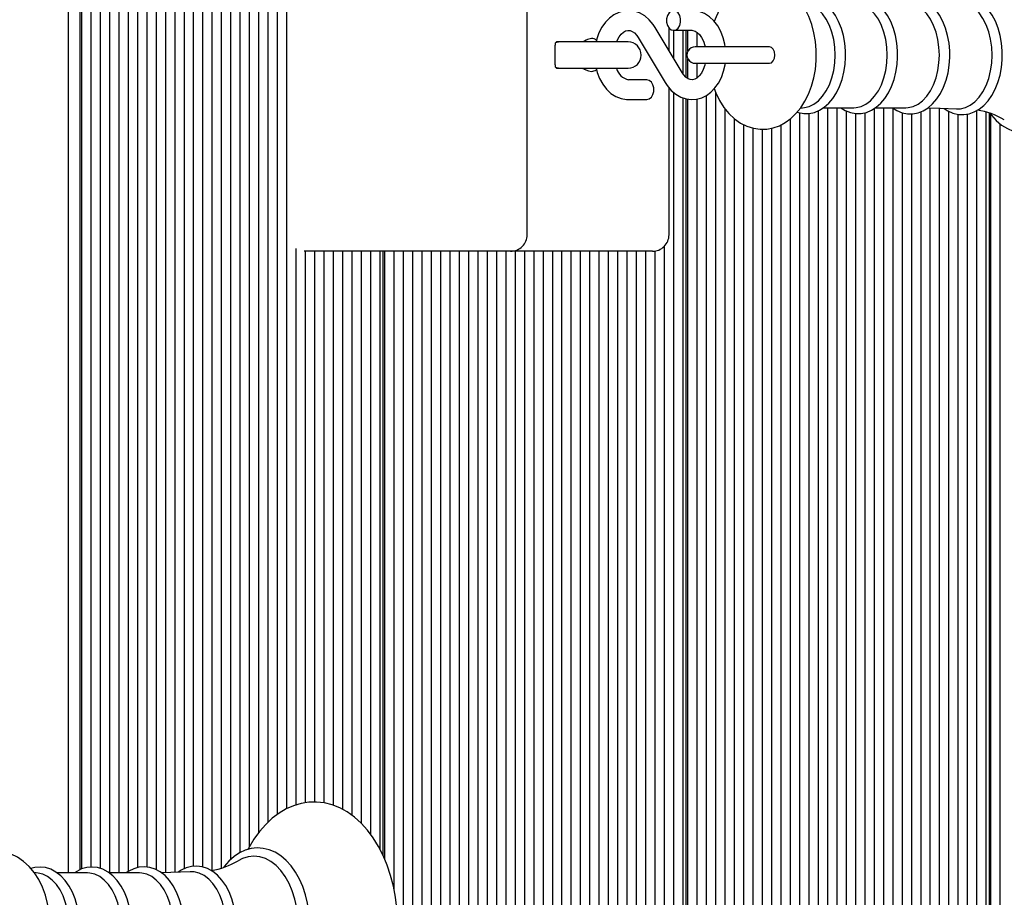
# Model space of a CAD drawing. Units: metres. Extents: x 2.41 to 11.88, y 2.47 to 11.
# Drawn here: x 8.89 to 9.18, y 5.03 to 5.3 of the extents above; entities that cross this region are included whole.
import ezdxf

# ---------------------------------------------------------------- set-up
doc = ezdxf.new("R2010")
doc.units = ezdxf.units.M
doc.header["$LTSCALE"] = 65
doc.header["$PDSIZE"] = -1
doc.linetypes.add('SLD-Сплошная', pattern=[0])
doc.layers.add('ПРИМЕЧАНИЯ', color=7, linetype='SLD-Сплошная')
doc.styles.add('SLDTEXTSTYLE3', font='isocpeui.ttf')
doc.dimstyles.new('SLDDIMSTYLE3', dxfattribs={"dimtxt": 0.195, "dimasz": 0.195, "dimexe": 0, "dimexo": 0.0625, "dimgap": 0.04875, "dimtad": 2, "dimrnd": 1e-09, "dimzin": 12, "dimdsep": 46, "dimtxsty": 'SLDTEXTSTYLE3', "dimsah": 1, "dimcen": 0.09, "dimadec": 0, "dimazin": 3, "dimtfac": 1, "dimtdec": 3, "dimtofl": 0, "dimtmove": 0, "dimatfit": 3, "dimfxl": 1, "dimfrac": 2, "dimtolj": 1, "dimtzin": 12, "dimarcsym": 0})

# ---------------------------------------------------------------- blocks, each defined once
blk = doc.blocks.new('_D_8')
at = {"layer": 'Defpoints', "color": 0, "transparency": 16777216}
for p in [(8.403270073279986, 8.835269552659124), (11.84471268929818, 8.835269552659124), (8.059245230872657, 4.518986334495076)]:
    blk.add_point(p, dxfattribs=at)
at = {"layer": 'ПРИМЕЧАНИЯ', "color": 0, "lineweight": -2, "transparency": 16777216}
for p, q in [((8.465770073279986, 8.835269552659124), (11.84471268929818, 8.835269552659124)), ((11.84471268929818, 4.713986334495077), (11.84471268929818, 8.640269552659124)), ((8.121745230872657, 4.518986334495076), (11.84471268929818, 4.518986334495077))]:
    blk.add_line(p, q, dxfattribs=at)
at = {"layer": 'ПРИМЕЧАНИЯ', "color": 0, "transparency": 16777216}
for points in [[(11.81221268929818, 8.640269552659124), (11.87721268929818, 8.640269552659124), (11.84471268929818, 8.835269552659124)], [(11.81221268929818, 4.713986334495077), (11.87721268929818, 4.713986334495077), (11.84471268929818, 4.518986334495077)]]:
    blk.add_solid(points, dxfattribs=at)
at = {"layer": 'ПРИМЕЧАНИЯ', "color": 0, "transparency": 16777216, "insert": (11.60096268929818, 6.676395732935859), "char_height": 0.195, "attachment_point": 2, "rotation": 90, "style": 'SLDTEXTSTYLE3'}
blk.add_mtext('\\A1;4.32м', dxfattribs=at)
blk = doc.blocks.new('_D_9')
at = {"layer": 'Defpoints', "color": 0, "transparency": 16777216}
for p in [(3.132237178058221, 8.079405456971262), (11.32764162148631, 4.904405456971254), (3.132237178058221, 2.502155061548179)]:
    blk.add_point(p, dxfattribs=at)
at = {"layer": 'ПРИМЕЧАНИЯ', "color": 0, "lineweight": -2, "transparency": 16777216}
for p, q in [((3.132237178058221, 8.016905456971262), (3.132237178058221, 2.502155061548178)), ((11.32764162148631, 4.841905456971254), (11.32764162148631, 2.502155061548179)), ((11.13264162148631, 2.502155061548179), (3.327237178058221, 2.502155061548179))]:
    blk.add_line(p, q, dxfattribs=at)
at = {"layer": 'ПРИМЕЧАНИЯ', "color": 0, "transparency": 16777216}
for points in [[(3.327237178058221, 2.534655061548179), (3.327237178058221, 2.469655061548178), (3.132237178058221, 2.502155061548179)], [(11.13264162148631, 2.534655061548179), (11.13264162148631, 2.469655061548178), (11.32764162148631, 2.502155061548179)]]:
    blk.add_solid(points, dxfattribs=at)
at = {"layer": 'ПРИМЕЧАНИЯ', "color": 0, "transparency": 16777216, "insert": (7.229939399772267, 2.745905061548179), "char_height": 0.195, "attachment_point": 2, "style": 'SLDTEXTSTYLE3'}
blk.add_mtext('\\A1;8.2м', dxfattribs=at)

msp = doc.modelspace()

# ---------------------------------------------------------------- linework, layer by layer
at = {"color": 7, "linetype": 'SLD-Сплошная', "lineweight": 25}
for p, q in [((8.900037907108908, 5.040378791283692), (8.900037907108908, 5.406941038559999)), ((8.904108963951712, 5.041607004593934), (8.904108963951712, 5.401214581917849)), ((8.906937383160239, 5.042161566208924), (8.906937383160239, 5.401214581917849)), ((8.909765802368765, 5.04173801560315), (8.909765802368765, 5.401214581917849)), ((8.912594221577292, 5.040378791283692), (8.912594221577292, 5.401214581917849)), ((8.915422640785819, 5.040378791283692), (8.915422640785819, 5.401214581917849)), ((8.91825111959899, 5.040848595093813), (8.91825111959899, 5.401214581917849)), ((8.929564796433096, 5.040460330437745), (8.929564796433096, 5.401214581917849)), ((8.932393215641623, 5.040537578057374), (8.932393215641623, 5.401214581917849)), ((8.93522163485015, 5.041686278771485), (8.93522163485015, 5.401214581917849)), ((8.938050113663321, 5.042414409112062), (8.938050113663321, 5.401214581917849)), ((8.940878532871848, 5.042187434624757), (8.940878532871848, 5.401214581917849)), ((8.943706952080374, 5.041188579987611), (8.943706952080374, 5.401214581917849)), ((8.9465353712889, 5.04189215321454), (8.9465353712889, 5.401214581917849)), ((8.949363790497427, 5.044489246796694), (8.949363790497427, 5.401214581917849)), ((8.952192209705954, 5.046547872017945), (8.952192209705954, 5.401214581917849)), ((8.955020628914479, 5.048410397957887), (8.955020628914479, 5.401214581917849)), ((8.957849048123007, 5.052713734101381), (8.957849048123007, 5.401214581917849)), ((8.960677526936179, 5.055840474557008), (8.960677526936179, 5.401214581917849)), ((8.963505946144705, 5.058195215653504), (8.963505946144705, 5.401214581917849)), ((8.966334365353232, 5.059902054261292), (8.966334365353232, 5.401214581917849)), ((8.90352316950286, 5.397905451249208), (8.90352316950286, 5.041323167275515)), ((8.921079538807515, 5.04201684613141), (8.921079538807515, 5.379694682549562)), ((8.923907958016041, 5.042166334580506), (8.923907958016041, 5.377207261513795)), ((8.926736377224568, 5.041344505738344), (8.926736377224568, 5.377766710709657)), ((9.039199195847157, 5.233905416916932), (9.039199195847157, 5.342905503701296)), ((9.086212776646262, 5.283109051179017), (9.078060470566397, 5.296775680970277)), ((9.082232199654227, 5.289782029580202), (9.082232199654227, 5.296607357453431)), ((9.083616994366293, 5.295905453156557), (9.089184425816184, 5.295905453156557)), ((9.083714090332633, 5.287297827195252), (9.083714090332633, 5.295905453156557)), ((9.08654250954116, 5.282619816254701), (9.08654250954116, 5.295905453156557)), ((9.087370954498892, 5.295905453156557), (9.087370954498892, 5.281685334633912)), ((9.087956748947745, 5.289554816674317), (9.087956748947745, 5.295905453156557)), ((9.090785168156271, 5.290905457924929), (9.090785168156271, 5.295298320244874)), ((9.050914131149893, 5.292405468415345), (9.048090063080435, 5.292405468415345)), ((9.06981088970626, 5.292405468415345), (9.050914131149893, 5.292405468415345)), ((9.07290758942092, 5.293701869439211), (9.081059895500784, 5.280035239647951)), ((9.047675870403891, 5.285405498932923), (9.047675870403891, 5.291405421685305)), ((9.1065553054663, 5.290905457924929), (9.090176843151694, 5.290905457924929)), ((9.112739764198905, 5.290905457924929), (9.1065553054663, 5.290905457924929)), ((9.087956748947745, 5.281273585747804), (9.087956748947745, 5.287256103943911)), ((9.048090063080435, 5.284405452202883), (9.050914131149893, 5.284405452202883)), ((9.050914131149893, 5.284405452202883), (9.06981088970626, 5.284405452202883)), ((9.090176843151694, 5.285905462693299), (9.1065553054663, 5.285905462693299)), ((9.090785168156271, 5.281525355767335), (9.090785168156271, 5.285905462693299)), ((9.1065553054663, 5.285905462693299), (9.112739764198905, 5.285905462693299)), ((9.075503371700888, 5.280905467461671), (9.069935880646353, 5.280905467461671)), ((9.082232199654227, 5.233905416916932), (9.082232199654227, 5.278441173028077)), ((9.069935880646353, 5.274905425500001), (9.075503371700888, 5.274905425500001)), ((9.083714090332633, 4.911596280526246), (9.083714090332633, 5.276972514580812)), ((9.08654250954116, 4.911596280526246), (9.08654250954116, 5.275389296006288)), ((9.087370954498892, 5.27511296887311), (9.087370954498892, 4.914905411194886)), ((9.087956748947745, 4.911596280526246), (9.087956748947745, 5.275036674927797)), ((9.090785168156271, 4.911596280526246), (9.090785168156271, 5.275080424737062)), ((9.093613587364798, 4.911596280526246), (9.093613587364798, 5.27618740219983)), ((9.096442006573323, 4.911596280526246), (9.096442006573323, 5.276939493607606)), ((9.09927042578185, 4.911596280526246), (9.09927042578185, 5.272044521760073)), ((9.122119747147208, 5.27232621331128), (9.123341761574393, 5.272490602921571)), ((9.127554677471762, 4.911596280526246), (9.127554677471762, 5.271515470933045)), ((9.129102610096577, 5.272432071160401), (9.138257585510853, 5.272432071160401)), ((9.130383156284932, 4.911596280526246), (9.130383156284932, 5.272432071160401)), ((9.13321157549346, 4.911596280526246), (9.13321157549346, 5.272432071160401)), ((9.136039994701987, 4.911596280526246), (9.136039994701987, 5.271438580941285)), ((9.144525252327567, 4.911596280526246), (9.144525252327567, 5.272199732255067)), ((9.144889317497855, 5.272432071160401), (9.15404429291213, 5.272432071160401)), ((9.147353671536093, 4.911596280526246), (9.147353671536093, 5.272432071160401)), ((9.150182150349265, 4.911596280526246), (9.150182150349265, 5.272309643220033)), ((9.158667407974843, 4.935626131486024), (9.158667407974843, 5.271251183938112)), ((9.16149582718337, 4.933382016610231), (9.16149582718337, 5.272348505448426)), ((9.164324246391898, 4.911596280526246), (9.164324246391898, 5.27230761666211)), ((9.167152665600424, 4.911596280526246), (9.167152665600424, 5.271355372857179)), ((9.175637982830649, 4.911596280526246), (9.175637982830649, 5.271605593155946)), ((9.102098844990376, 4.911596280526246), (9.102098844990376, 5.269058567475405)), ((9.119069419846182, 4.911596280526246), (9.119069419846182, 5.2690837206355)), ((9.121897839054709, 4.911596280526246), (9.121897839054709, 5.270875555466738)), ((9.124726258263236, 4.911596280526246), (9.124726258263236, 5.270673376511659)), ((9.138868413910513, 4.911596280526246), (9.138868413910513, 5.270658236931886)), ((9.14169683311904, 4.911596280526246), (9.14169683311904, 5.270919066857423)), ((9.153010569557791, 4.911596280526246), (9.153010569557791, 5.270899993371095)), ((9.155838988766316, 4.934944254349793), (9.155838988766316, 5.270590526055421)), ((9.169981084808951, 4.911596280526246), (9.169981084808951, 5.270415765236939)), ((9.172809563622122, 4.911596280526246), (9.172809563622122, 5.270521146248903)), ((9.178466402039176, 4.911596280526246), (9.178466402039176, 5.271069628190125)), ((9.179294846996909, 5.270817381333437), (9.179294846996909, 4.914905411194886)), ((9.179880581841116, 4.911596280526246), (9.179880581841116, 5.270357948731507)), ((9.104927264198905, 4.933116179894532), (9.104927264198905, 5.267284137200441)), ((9.107755743012076, 4.935603600930299), (9.107755743012076, 5.266238790940371)), ((9.110584162220603, 4.935044151734438), (9.110584162220603, 5.265941482972231)), ((9.11341258142913, 4.911596280526246), (9.11341258142913, 5.266259414147463)), ((9.116241000637656, 4.911596280526246), (9.116241000637656, 5.267280918549623)), ((9.182709060654288, 4.911596280526246), (9.182709060654288, 5.267535311173524)), ((8.969162784561759, 5.061025601815309), (8.969162784561759, 5.229753476571169)), ((9.080885671124106, 4.911596280526246), (9.080885671124106, 5.230491858910646)), ((8.991521559700614, 5.228905421685304), (8.971539758190756, 5.228905421685304)), ((8.971991203770285, 5.061676484536256), (8.971991203770285, 5.228905421685304)), ((8.974819622978812, 5.06187699456128), (8.974819622978812, 5.228905421685304)), ((8.977648042187338, 5.061633807610597), (8.977648042187338, 5.228905421685304)), ((8.980476521000508, 5.060878020714845), (8.980476521000508, 5.228905421685304)), ((8.983304940209035, 5.059626323174562), (8.983304940209035, 5.228905421685304)), ((8.986133359417563, 5.057833773087586), (8.986133359417563, 5.228905421685304)), ((8.98896177862609, 5.055403453301515), (8.98896177862609, 5.228905421685304)), ((9.03419920061553, 5.228905421685304), (8.991521559700614, 5.228905421685304)), ((8.991790197834616, 5.052041870545472), (8.991790197834616, 5.228905421685304)), ((8.994618617043143, 5.047492724846925), (8.994618617043143, 5.228905421685304)), ((8.995447062000874, 5.228905421685304), (8.995447062000874, 5.045861584138001)), ((8.996032856449728, 5.044493776749696), (8.996032856449728, 5.228905421685304)), ((8.998861275658255, 5.035229665230837), (8.998861275658255, 5.228905421685304)), ((9.001689694866782, 4.911596280526246), (9.001689694866782, 5.228905421685304)), ((9.004518114075308, 4.911596280526246), (9.004518114075308, 5.228905421685304)), ((9.007346533283835, 4.911596280526246), (9.007346533283835, 5.228905421685304)), ((9.010174952492362, 4.911596280526246), (9.010174952492362, 5.228905421685304)), ((9.013003431305531, 4.933116179894532), (9.013003431305531, 5.228905421685304)), ((9.01583185051406, 4.935603600930299), (9.01583185051406, 5.228905421685304)), ((9.018660269722586, 4.935044151734438), (9.018660269722586, 5.228905421685304)), ((9.021488688931113, 4.911596280526246), (9.021488688931113, 5.228905421685304)), ((9.02431710813964, 4.911596280526246), (9.02431710813964, 5.228905421685304)), ((9.027145527348166, 4.911596280526246), (9.027145527348166, 5.228905421685304)), ((9.029973946556693, 4.911596280526246), (9.029973946556693, 5.228905421685304)), ((9.03280236576522, 4.911596280526246), (9.03280236576522, 5.228905421685304)), ((9.072838805660849, 5.228905421685304), (9.03419920061553, 5.228905421685304)), ((9.03563084457839, 4.911596280526246), (9.03563084457839, 5.228905421685304)), ((9.038459263786915, 4.911596280526246), (9.038459263786915, 5.228905421685304)), ((9.041287682995442, 4.911596280526246), (9.041287682995442, 5.228905421685304)), ((9.044116102203969, 4.911596280526246), (9.044116102203969, 5.228905421685304)), ((9.046944521412497, 4.911596280526246), (9.046944521412497, 5.228905421685304)), ((9.049772940621024, 4.911596280526246), (9.049772940621024, 5.228905421685304)), ((9.05260135982955, 4.911596280526246), (9.05260135982955, 5.228905421685304)), ((9.055429838642722, 4.911596280526246), (9.055429838642722, 5.228905421685304)), ((9.058258257851248, 4.911596280526246), (9.058258257851248, 5.228905421685304)), ((9.061086677059775, 4.911596280526246), (9.061086677059775, 5.228905421685304)), ((9.063915096268301, 4.934944254349793), (9.063915096268301, 5.228905421685304)), ((9.066743515476828, 4.935626131486024), (9.066743515476828, 5.228905421685304)), ((9.069571934685355, 4.933382016610231), (9.069571934685355, 5.228905421685304)), ((9.07240035389388, 4.911596280526246), (9.07240035389388, 5.228905421685304)), ((9.077232204422598, 5.228905421685304), (9.072838805660849, 5.228905421685304)), ((9.075228773102408, 4.911596280526246), (9.075228773102408, 5.228905421685304)), ((9.07805725191558, 4.911596280526246), (9.07805725191558, 5.228973967026795)), ((8.890915773853903, 5.040320378731812), (8.889695487961417, 5.040484529923524)), ((8.905831597790366, 5.040378791283692), (8.896658442959433, 5.040378791283692)), ((8.921618245586995, 5.040378791283692), (8.912445150360709, 5.040378791283692))]:
    msp.add_line(p, q, dxfattribs=at)
at = {"color": 7, "linetype": 'SLD-Сплошная', "lineweight": 25, "flags": 128}
for points in [[(9.126917444214467, 5.288405400704469), (9.126883946404105, 5.289872151803102), (9.126650057778004, 5.292532903145876), (9.126193188175801, 5.295144778679933), (9.125514112457877, 5.29767451901349), (9.124613784298544, 5.300090176056947), (9.12349363420928, 5.302358132790651), (9.122157298073416, 5.304441315125551), (9.12061800812209, 5.306294661950196), (9.118899725422505, 5.307873588990296), (9.117040239319449, 5.309139114808167), (9.115086041435843, 5.310066801499453), (9.113083504185324, 5.310650092553224), (9.111072979912406, 5.310895425271119), (9.109086655125266, 5.310816151093568), (9.107151232704764, 5.310427528809632), (9.105289898857718, 5.309745174836244), (9.103515826210623, 5.308780056428041), (9.101841472134238, 5.307538968514527), (9.100281856999043, 5.306027394723023), (9.098856948361044, 5.30425558705243), (9.097590409264212, 5.302243572663392), (9.096505545124655, 5.300023180436219), (9.095975779041892, 5.298591953705873)], [(9.135795675263052, 5.288405400704469), (9.135765992149954, 5.289667946290102), (9.135550282940512, 5.292018515061463), (9.135128043636923, 5.294309002350892), (9.134504400238638, 5.296499473046388), (9.13368662451232, 5.298552376221743), (9.132683955177908, 5.300431472252932), (9.13150807474578, 5.302101475190248), (9.130176089748984, 5.303525668572511), (9.128712259277945, 5.30466972012433), (9.127150557980185, 5.305504185151186), (9.125532709107047, 5.306011659096804), (9.123900137886649, 5.306189996193971), (9.122285984501486, 5.306047898720826), (9.121104322418814, 5.305709105919923)], [(9.132659457668906, 5.288405400704469), (9.132545612797385, 5.290786129426087), (9.132206760391837, 5.293113690804566), (9.131650470242148, 5.295335990380373), (9.130889080509787, 5.297403556298341), (9.129939638123158, 5.299270135354128), (9.128823362335806, 5.300893885087098), (9.127565167889243, 5.302238804291811), (9.126193188175801, 5.303274613808717), (9.124738059982901, 5.303978306244935), (9.123341761574393, 5.304320317696657)], [(9.151582323059683, 5.288405400704469), (9.15155269955123, 5.289667946290102), (9.151336930737143, 5.292018515061463), (9.150914691433552, 5.294309002350892), (9.150291107639912, 5.296499473046388), (9.149473272308951, 5.298552376221743), (9.14847060297454, 5.300431472252932), (9.147294782147055, 5.302101475190248), (9.14596279715026, 5.303525668572511), (9.144498966679219, 5.30466972012433), (9.14293726538146, 5.305504185151186), (9.141319416508322, 5.306011659096804), (9.139686845287924, 5.306189996193971), (9.138072691902762, 5.306047898720826), (9.136503301605826, 5.305598002862062), (9.13499882076705, 5.304851752709474), (9.134347938046103, 5.304378849457826)], [(9.148446105465537, 5.288405400704469), (9.14833232019866, 5.290786129426087), (9.14799346779311, 5.293113690804566), (9.147437118038779, 5.295335990380373), (9.146675728306418, 5.297403556298341), (9.14572628591979, 5.299270135354128), (9.144610010132437, 5.300893885087098), (9.143351875290518, 5.302238804291811), (9.141979895577078, 5.303274613808717), (9.140524767384177, 5.303978306244935), (9.139018975243214, 5.304334145974245), (9.138257585510853, 5.304378849457826)], [(9.167411051735526, 5.288405400704469), (9.167381368622427, 5.289670330475892), (9.167165719017628, 5.292025667618836), (9.166743539318684, 5.294321042489138), (9.16612001512969, 5.296516519974794), (9.165302299008015, 5.298574549149598), (9.16429968927825, 5.300459248017396), (9.163123868450766, 5.302135092209901), (9.161791823849326, 5.30356584210309), (9.160327516541129, 5.304716807793702), (9.158764801964407, 5.30555866379651), (9.157145045742636, 5.306074005555238), (9.155509613499287, 5.306260091256227), (9.153891943440085, 5.306125623177613), (9.152318261608725, 5.305682760666932), (9.150808952793723, 5.304943424653138), (9.150024019226674, 5.304378849457826)], [(9.164232812866812, 5.288405400704469), (9.164119027599936, 5.290786129426087), (9.163780175194388, 5.293113690804566), (9.163223825440054, 5.295335990380373), (9.162462435707692, 5.297403556298341), (9.161512993321066, 5.299270135354128), (9.160396717533713, 5.300893885087098), (9.15913852308715, 5.302238804291811), (9.15776654337371, 5.303274613808717), (9.156311415180808, 5.303978306244935), (9.154805682644492, 5.304334145974245), (9.15404429291213, 5.304378849457826)], [(9.183336578354483, 5.288405400704469), (9.18330695484603, 5.289677959870423), (9.183091364845877, 5.292048078965272), (9.182669423565512, 5.294358474206057), (9.182046137795096, 5.296569568108644), (9.181228719696646, 5.298643928956117), (9.180226348385458, 5.300545913170899), (9.179050706371909, 5.302240115593996), (9.177718244537955, 5.303690773438539), (9.176252625927571, 5.30486343521985), (9.174686633095389, 5.30572865624341), (9.173061095223074, 5.306268197487916), (9.17141707991088, 5.306478482674684), (9.169788442597037, 5.306367498826112), (9.168201409325247, 5.305947047661866), (9.166677139744406, 5.305229169320191), (9.1657474264952, 5.304581266831483)], [(9.180238805756217, 5.288405400704469), (9.180122457489615, 5.290838819932069), (9.17977615450347, 5.293217760514344), (9.179207526192313, 5.295489293526734), (9.17842926834548, 5.297602516602602), (9.177458845123892, 5.299510342072573), (9.176317893013602, 5.301170093010987), (9.175031863197928, 5.302544695328797), (9.173629544720297, 5.303603512238588), (9.172142230019215, 5.304322701882447), (9.170603178486472, 5.304686409424868), (9.169465445026999, 5.304722291421022)], [(9.078060470566397, 5.296775680970277), (9.077468715653067, 5.297680598687257), (9.076253615364676, 5.299122792672242), (9.074856720909718, 5.300302487801637), (9.073328815445548, 5.301171165894593), (9.071726523384696, 5.301705461930361), (9.07010462139571, 5.301903706978884), (9.068507157311087, 5.301778537224854), (9.066968940243369, 5.301348191689576), (9.065516673073416, 5.30063079018506), (9.064169369682912, 5.299639564942445), (9.062948845371846, 5.298387032937136), (9.061881981835013, 5.296892625283326), (9.060997568115836, 5.295188170861329), (9.060320340141896, 5.29331694264325), (9.060112915978078, 5.292405468415345)], [(9.083616994366293, 5.295905453156557), (9.084353767380362, 5.296086412858095), (9.085001729473715, 5.296607357453431), (9.085482679352408, 5.297405463646974), (9.085738562092429, 5.298384529542054), (9.085738562092429, 5.299426418732728), (9.085482679352408, 5.300405484627809), (9.085001729473715, 5.301203590821352), (9.084353767380362, 5.301724535416689), (9.083616994366293, 5.301905495118226), (9.08288016174758, 5.301724535416689), (9.082232199654227, 5.301203590821352), (9.081751249775534, 5.300405484627809), (9.081495367035512, 5.299426418732728), (9.081495367035512, 5.298384529542054), (9.081751249775534, 5.297405463646974), (9.082232199654227, 5.296607357453431), (9.08288016174758, 5.296086412858095), (9.083616994366293, 5.295905453156557)], [(9.099288605198508, 5.290905457924929), (9.099191449627524, 5.291675430726136), (9.098694525704031, 5.293663126420107), (9.097964488014822, 5.295538169335451), (9.097008429512625, 5.297255855988587), (9.095840178475028, 5.298767310570802), (9.094485782131795, 5.300022226761903), (9.09298690412963, 5.30097554345044), (9.09139849995101, 5.301598411988343), (9.089776955589896, 5.301883679818239), (9.089184425816184, 5.301905495118226)], [(9.066361270889884, 5.292405468415345), (9.066492520317679, 5.292778831910219), (9.067075811371451, 5.293882948350038), (9.067736767277365, 5.294749838303652), (9.068420909390097, 5.295362335633363), (9.069082878574973, 5.295732361268128), (9.069720767483359, 5.295894366692628), (9.070426844105368, 5.295847875069703), (9.07108601187194, 5.295591932725038), (9.07175131891692, 5.29512415547284), (9.072474621281271, 5.29434416909131), (9.07290758942092, 5.293701869439211)], [(9.089184425816184, 5.295905453156557), (9.089458189949637, 5.295887452553834), (9.090126417622214, 5.295694571923341), (9.090789400086049, 5.295295816849793), (9.091451846108084, 5.294674259614077), (9.092128060803061, 5.293748480271424), (9.092703126415854, 5.29260073323163), (9.093139790043478, 5.291272264908875), (9.093207500919943, 5.290905457924929)], [(9.049310885414725, 5.292405468415345), (9.048074804291373, 5.292209726761903), (9.04783114050353, 5.292121750306214)], [(9.058696709618216, 5.293405515145387), (9.057505689606312, 5.293127161454286), (9.057102881416922, 5.292927843522158), (9.056553624615317, 5.292634469460573), (9.05629553650344, 5.292514187287416), (9.056036196694022, 5.292427402924623), (9.055868230805045, 5.292405468415345)], [(9.11271723364318, 5.28590522427472), (9.113327525601035, 5.286095482300843), (9.113844893917685, 5.286637526940431), (9.11419060085738, 5.287448626946535), (9.11431201551879, 5.288405400704469), (9.11419060085738, 5.289362293671693), (9.113844893917685, 5.290173393677797), (9.113327525601035, 5.290715438317384), (9.11271723364318, 5.290905696343508)], [(9.09597601746047, 5.278223258446779), (9.096446298107747, 5.276927572678651), (9.097547255501395, 5.274645310830202), (9.098864935383444, 5.272544127892579), (9.100387118801718, 5.270668727349366), (9.10209103678191, 5.269064051102723), (9.103939853653555, 5.26776979584607), (9.105887673840169, 5.26681182999524), (9.107887648090964, 5.266198378991212), (9.109898947224265, 5.265923839997376), (9.111888490662222, 5.265975219201173), (9.113829635128623, 5.266337257813539), (9.115698061928397, 5.266994339417543), (9.117480300411826, 5.267934900712099), (9.119163952812796, 5.269152027558412), (9.120734356388693, 5.270640117119874), (9.122172020420676, 5.272389751862611), (9.123453401074057, 5.274381739091005), (9.12455507372344, 5.27658544201764), (9.125457964882498, 5.278962236832704), (9.12614896152938, 5.281468850564088), (9.126621805176383, 5.284067493867006), (9.126873336777335, 5.286722761582459), (9.126917444214467, 5.288405400704469)], [(9.121112905487662, 5.271100861023988), (9.12150069330657, 5.270948392342652), (9.123132251248006, 5.270648938607302), (9.124756418213492, 5.270673853348818), (9.126345835671072, 5.271011692475404), (9.127876065716391, 5.2716494621745), (9.129331551537161, 5.272578221749392), (9.130693458065634, 5.273789149712648), (9.1319379434439, 5.275267225693788), (9.133039496883994, 5.276986938904847), (9.133975647434836, 5.278914433907594), (9.134728930935507, 5.281010490845766), (9.135287247643118, 5.283235293816651), (9.135642908558493, 5.285549026917542), (9.135788582310324, 5.287787896584596), (9.135795675263052, 5.288405400704469)], [(9.123341761574393, 5.272490602921571), (9.124738059982901, 5.272832614373292), (9.126193188175801, 5.27353630680951), (9.127565167889243, 5.274572116326417), (9.128823362335806, 5.275917035531129), (9.129939638123158, 5.2775407852641), (9.130889080509787, 5.279407364319886), (9.131650470242148, 5.281474930237855), (9.132206760391837, 5.283697229813661), (9.132545612797385, 5.28602479119214), (9.132659457668906, 5.288405400704469)], [(9.134312115654593, 5.272432071160401), (9.135685227856282, 5.27157793660077), (9.137287341103201, 5.270948392342652), (9.138918958649283, 5.270648938607302), (9.140543125614768, 5.270673853348818), (9.142132543072348, 5.271011692475404), (9.143662773117667, 5.2716494621745), (9.145118258938437, 5.272578221749392), (9.14648016546691, 5.273789149712648), (9.147724650845175, 5.275267225693788), (9.14882620428527, 5.276986938904847), (9.14976235483611, 5.278914433907594), (9.150515578732138, 5.281010490845766), (9.151073955044392, 5.283235293816651), (9.151429615959769, 5.285549026917542), (9.151575230106955, 5.287787896584596), (9.151582323059683, 5.288405400704469)], [(9.138257585510853, 5.272432071160401), (9.139018975243214, 5.272476774643983), (9.140524767384177, 5.272832614373292), (9.141979895577078, 5.27353630680951), (9.143351875290518, 5.274572116326417), (9.144610010132437, 5.275917035531129), (9.14572628591979, 5.2775407852641), (9.146675728306418, 5.279407364319886), (9.147437118038779, 5.281474930237855), (9.14799346779311, 5.283697229813661), (9.14833232019866, 5.28602479119214), (9.148446105465537, 5.288405400704469)], [(9.149990163788443, 5.272432071160401), (9.151350699410086, 5.271564227532472), (9.152951918587332, 5.270911556672181), (9.154585443482047, 5.270588737916079), (9.156213901981955, 5.270591002892579), (9.157809816345816, 5.270907145928468), (9.15934773539031, 5.271524173211183), (9.160812281117087, 5.27243278641614), (9.162184856876975, 5.273624521683779), (9.163442038044577, 5.275084835480776), (9.164558313831929, 5.276789289902772), (9.165510915264731, 5.278704387139406), (9.1662819013449, 5.28079174179944), (9.166858874306326, 5.283011061143006), (9.167233727917319, 5.285323006104554), (9.167401514992362, 5.287687522362794), (9.167411051735526, 5.288405400704469)], [(9.15404429291213, 5.272432071160401), (9.154805682644492, 5.272476774643983), (9.156311415180808, 5.272832614373292), (9.15776654337371, 5.27353630680951), (9.15913852308715, 5.274572116326417), (9.160396717533713, 5.275917035531129), (9.161512993321066, 5.2775407852641), (9.162462435707692, 5.279407364319886), (9.163223825440054, 5.281474930237855), (9.163780175194388, 5.283697229813661), (9.164119027599936, 5.28602479119214), (9.164232812866812, 5.288405400704469)], [(9.165734253868703, 5.272240621041383), (9.16676642750228, 5.271530491303529), (9.168363653168326, 5.270806056450929), (9.170002065643912, 5.270410758446779), (9.171642921909934, 5.270341974686708), (9.173256836876517, 5.270589810799684), (9.174818299755698, 5.271141272973145), (9.176310323223715, 5.27198658604535), (9.177715443119649, 5.273117524575318), (9.17901130770171, 5.274521571587647), (9.180172525391226, 5.27617667336377), (9.181175552353507, 5.278051716279115), (9.182001315102225, 5.280109387826051), (9.182636044964438, 5.282309872101869), (9.18307068203414, 5.284613949250307), (9.183299504265433, 5.286981922577943), (9.183336578354483, 5.288405400704469)], [(9.16946872328246, 5.272088390778626), (9.170603178486472, 5.27212451119336), (9.172142230019215, 5.27248821873578), (9.173629544720297, 5.27320740837964), (9.175031863197928, 5.27426622528943), (9.176317893013602, 5.275640827607241), (9.177458845123892, 5.277300578545655), (9.17842926834548, 5.279208404015626), (9.179207526192313, 5.281321627091493), (9.17977615450347, 5.283593160103883), (9.180122457489615, 5.285972100686158), (9.180238805756217, 5.288405400704469)], [(9.179639302239066, 5.270694834183778), (9.180006586060172, 5.270182234238709), (9.181503318295126, 5.268546205948915), (9.183128021702414, 5.267184001397218), (9.184854827866202, 5.266120177697267), (9.186652563557272, 5.265372139405336), (9.188487671360615, 5.264948231171693), (9.190329454884177, 5.264847737740602), (9.192152939781788, 5.265064102601137), (9.193935416683798, 5.265588981103029), (9.19565930221999, 5.266414267014589), (9.197308085903769, 5.267532807778444), (9.198862038597708, 5.26893482823285), (9.200299225792532, 5.270604473542299), (9.20159777258361, 5.272518974732484), (9.202738367066031, 5.274650198411073), (9.203705273613577, 5.276966434907044), (9.20448615406478, 5.279434067200746), (9.205072246536856, 5.282019359063233), (9.205457113728169, 5.284687978219117), (9.205636642918234, 5.287405115555849), (9.205650590405112, 5.288405400704469)], [(9.04780866955245, 5.284698230218019), (9.048074804291373, 5.284601193856324), (9.049310885414725, 5.284405452202883)], [(9.055868230805045, 5.284405452202883), (9.056057356342917, 5.284378391694154), (9.056268654808646, 5.284307700585451), (9.056572102055197, 5.284167152833071), (9.057021461472159, 5.283926588486756), (9.057767115578297, 5.283577305268373), (9.058696709618216, 5.28340540547284)], [(9.058696709618216, 5.28340540547284), (9.059831820473319, 5.283683759163942), (9.060118757233266, 5.28388307709607), (9.060209773525838, 5.284011823128785)], [(9.06011142586196, 5.284405452202883), (9.060425780758505, 5.283147794198121), (9.061155818447714, 5.281272751282777), (9.06211187694991, 5.27955506462964), (9.06328012798751, 5.278043490838136), (9.064634583935385, 5.276788693856324), (9.066133402332905, 5.275835377167787), (9.067721806511525, 5.275212508629884), (9.069343350872641, 5.274927240799989), (9.069935880646353, 5.274905425500001)], [(9.081059895500784, 5.280035239647951), (9.08165159080947, 5.27913032193097), (9.082866750702504, 5.277688127945985), (9.084263585552817, 5.27650843281659), (9.08579149101699, 5.275639754723635), (9.087393783077841, 5.275105458687867), (9.08901574467147, 5.274907213639344), (9.090613208756094, 5.275032383393373), (9.092151425823813, 5.275462728928652), (9.09360363338912, 5.276180130433167), (9.094950936779624, 5.277171355675783), (9.09617146109069, 5.278423768471803), (9.097238324627524, 5.279918295334902), (9.098122797951346, 5.281622630547609), (9.098800025925284, 5.283493977974977), (9.099252603993063, 5.285482746552552), (9.099297486290578, 5.285905462693299)], [(9.093202434525137, 5.285905462693299), (9.093085430607443, 5.285333854149903), (9.092627786144858, 5.284032088708009), (9.092044495091086, 5.282927972268189), (9.091383539185172, 5.282060963105287), (9.090699456677084, 5.281448584984865), (9.090037427887564, 5.2810785593501), (9.089399538979178, 5.2809165539256), (9.088693462357167, 5.280963045548525), (9.088034294590598, 5.281218987893189), (9.08736904715026, 5.281686645936098), (9.08664574478591, 5.282466751526917), (9.086212776646262, 5.283109051179017)], [(9.075503371700888, 5.274905425500001), (9.076240204319602, 5.275086385201539), (9.07688810680831, 5.275607329796876), (9.077369056687001, 5.276405435990418), (9.077624939427022, 5.2773845018855), (9.077624939427022, 5.278426391076174), (9.077369056687001, 5.279405456971253), (9.07688810680831, 5.280203563164796), (9.076240204319602, 5.280724507760133), (9.075503371700888, 5.280905467461671), (9.075503371700888, 5.280905467461671)], [(9.160695038780814, 5.272360068749513), (9.164457403168326, 5.272305709313478), (9.169461630329733, 5.272050482224549)], [(8.954552076801901, 5.001296979378785), (8.95514681194747, 5.000144225548829), (8.956752501473073, 4.997576576661196), (8.958525620445853, 4.995234114121522), (8.960452579006796, 4.993142229508486), (8.96251609180892, 4.991324764679994), (8.964694522366171, 4.989803177308167), (8.966962002262717, 4.988594275902833), (8.969290815338736, 4.987708550881472), (8.971653662666922, 4.987149220894898), (8.974026344761496, 4.986914259385195), (8.976388238415366, 4.986998659562196), (8.978721343025807, 4.987396103333558), (8.981008015617972, 4.988099795769777), (8.983235560402518, 4.98910449166211), (8.985390506729727, 4.990405303429688), (8.987457476601248, 4.991996628235902), (8.989418886646872, 4.993869048546876), (8.991256080612784, 4.996008497666444), (8.992950700268393, 4.998395902108278), (8.994486354336386, 5.001008135270204), (8.99584939335311, 5.00381968636426), (8.997028611645346, 5.006803375672425), (8.99801560495818, 5.009932023476686), (8.998804114803914, 5.013178688477601), (8.999389193997029, 5.016516190957154), (8.99976738546813, 5.019917351197328), (8.999936483845358, 5.023354751061524), (8.999946259007102, 5.024405461739625), (8.99991627787078, 5.026244861077394), (8.999699257359152, 5.029675823639955), (8.999273382172232, 5.033065420579041), (8.998641096100455, 5.036385756920899), (8.997805915817862, 5.039610248993958), (8.996772252068167, 5.042712670754518), (8.99554558847869, 5.045667630623902), (8.994132481560355, 5.048449975442018), (8.992540799126273, 5.051034671258058), (8.990780793175345, 5.053396326493349), (8.988865695938712, 5.055509430359925), (8.986812435135489, 5.0573499025813), (8.984642408833151, 5.058896166276063), (8.982381127819663, 5.060130697678651), (8.980056248650198, 5.061042887162293), (8.977695189461356, 5.061628562401856), (8.975322507366782, 5.061889511536683), (8.972959063992148, 5.061830741356935), (8.970622800335532, 5.061458331536378), (8.96833189581359, 5.060779196213807), (8.966099105820302, 5.059798699807252), (8.963937722191458, 5.058521610688294), (8.961863003716116, 5.056953531693543), (8.95989235495055, 5.055103284310426), (8.95804443214858, 5.05298481602582), (8.956337653145438, 5.050616604279603), (8.954788647637015, 5.048021656464662), (8.95452746008361, 5.04749141354474)], [(8.973224602684622, 5.024405461739625), (8.973195396408682, 5.025853854607668), (8.972982011780386, 5.028564673852052), (8.972563706383353, 5.031222444962586), (8.97194483135665, 5.033792001198854), (8.971131585583333, 5.0362397255412), (8.970131956085806, 5.038533669900026), (8.968955896839743, 5.040642720650758), (8.967615269169455, 5.04253695626172), (8.966125689491873, 5.044186574410523), (8.964507065758353, 5.045563441704836), (8.962784789547566, 5.046643358658876), (8.960989974484091, 5.047407967042054), (8.959155999168997, 5.047848683785523), (8.957313858017569, 5.047965866517152), (8.955488942608481, 5.047765594910707), (8.953703843102103, 5.047256571244326), (8.951976500496512, 5.046446663331117), (8.950323425278311, 5.045343142937745), (8.948763988957053, 5.043955546807375), (8.947320185646657, 5.042299252938356), (8.94719090317214, 5.042110902260865)], [(8.894491396889334, 5.024405461739625), (8.894457958683615, 5.025872093628968), (8.894224070057517, 5.028532844971742), (8.893767140850668, 5.031144720505799), (8.893088124737387, 5.033674580048646), (8.892187796578055, 5.036090237092103), (8.891067586884144, 5.038358074616517), (8.889731310352927, 5.040441376160707), (8.888192020401602, 5.042294722985353), (8.886473737702017, 5.043873650025453), (8.88461425159896, 5.045139056634034), (8.882660053715353, 5.046066862534608), (8.880657516464835, 5.046650153588381), (8.878646962389594, 5.046895486306275), (8.876660667404774, 5.046816212128724), (8.874725215181952, 5.046427589844789), (8.872863881334906, 5.04574511666211), (8.871089838490134, 5.044780117463197), (8.869415454611426, 5.043539029549684), (8.867855839476233, 5.04202745575818), (8.86643093083823, 5.040255528878297), (8.8651643917414, 5.038243633698548), (8.864079527601843, 5.036023122262087), (8.86354976151908, 5.034592014741029)], [(8.969776593193656, 5.024405461739625), (8.969661675438527, 5.027153831910218), (8.96931894873107, 5.029855233620729), (8.968754254326468, 5.032463413666811), (8.967977248177176, 5.034933668564881), (8.967001162514334, 5.037223798226441), (8.96584280584777, 5.039294582795228), (8.964521966919547, 5.041110617112245), (8.963061235890036, 5.042640787552918), (8.961485587105399, 5.043858987282839), (8.959822021469718, 5.044744354676332), (8.958098910793906, 5.045281750153626), (8.956345878586417, 5.045461875390138), (8.954592786774283, 5.045281750153626), (8.952869735703116, 5.044744354676332), (8.951545201286917, 5.044070822190371)], [(8.903369627937918, 5.024405461739625), (8.903340004429465, 5.025668007325257), (8.903124295220021, 5.028018576096621), (8.902701996311787, 5.030309063386048), (8.902078412518149, 5.032499414872255), (8.901260577187186, 5.034552318047608), (8.900257907852774, 5.036431414078797), (8.89908208702529, 5.038101417016114), (8.897750102028494, 5.039525729607667), (8.896286271557454, 5.040669661950196), (8.894724570259696, 5.041504126977053), (8.893106721386557, 5.04201160092267), (8.89147415016616, 5.042189938019837), (8.889859996780997, 5.042047959755982), (8.888678334698325, 5.041709166955079)], [(8.919156335339194, 5.024405461739625), (8.919126652226096, 5.025668007325257), (8.918910943016654, 5.028018576096621), (8.918488703713065, 5.030309063386048), (8.91786506031478, 5.032499414872255), (8.917047284588461, 5.034552318047608), (8.91604461525405, 5.036431414078797), (8.914868794426566, 5.038101417016114), (8.91353680942977, 5.039525729607667), (8.912072978958731, 5.040669661950196), (8.910511277660971, 5.041504126977053), (8.908893428787833, 5.04201160092267), (8.90726079796279, 5.042189938019837), (8.905646704182272, 5.042047959755982), (8.904077313885336, 5.041597944687928), (8.90257283304656, 5.04085181374463), (8.901921950325614, 5.040378791283692)], [(8.934985064015036, 5.024405461739625), (8.934955380901938, 5.025670391511048), (8.93473973129714, 5.028025728653993), (8.934317551598197, 5.030321103524293), (8.933693967804556, 5.03251646180066), (8.932876311287528, 5.034574610184754), (8.931873701557759, 5.036459309052552), (8.930697880730277, 5.038135153245057), (8.929365836128836, 5.039565783928956), (8.92790152882064, 5.04071674961957), (8.926338814243918, 5.041558724831666), (8.924719058022147, 5.042073947381104), (8.9230836257788, 5.042260152291383), (8.921465955719595, 5.04212556500348), (8.919892273888234, 5.041682821702088), (8.918382905468588, 5.040943366479006), (8.917598031506186, 5.040378791283692)], [(8.950910590633994, 5.024405461739625), (8.950880967125538, 5.02567802090558), (8.950665377125388, 5.028048020791139), (8.950243435845023, 5.030358535241212), (8.949620150074606, 5.03256950993451), (8.948802731976157, 5.034643989991274), (8.947800360664969, 5.036545854996766), (8.946624659046774, 5.038240176629151), (8.945292256817464, 5.039690834473695), (8.943826638207083, 5.040863377045716), (8.942260645374898, 5.041728598069276), (8.940635107502585, 5.042268139313783), (8.93899109219039, 5.042478543709841), (8.937362454876547, 5.042367440651979), (8.935775421604758, 5.041947108697022), (8.934251152023917, 5.041229111146058), (8.933321379170065, 5.04058120865735)], [(8.900233410343771, 5.024405461739625), (8.900119625076893, 5.026786190461244), (8.899780772671345, 5.029113632630433), (8.899224422917014, 5.031336051415529), (8.898463033184653, 5.033403617333497), (8.897513590798026, 5.035270077179994), (8.896397315010672, 5.036893946122254), (8.895139180168753, 5.038238746117677), (8.893767200455313, 5.039274674843873), (8.892312072262412, 5.039978367280091), (8.890915773853903, 5.040320378731812)], [(8.916020117745047, 5.024405461739625), (8.91590633247817, 5.026786190461244), (8.915567480072623, 5.029113632630433), (8.91501113031829, 5.031336051415529), (8.914249740585928, 5.033403617333497), (8.9133002981993, 5.035270077179994), (8.912184022411948, 5.036893946122254), (8.910925827965384, 5.038238746117677), (8.909553848251942, 5.039274674843873), (8.908098720059042, 5.039978367280091), (8.906592987522727, 5.0403342070094), (8.905831597790366, 5.040378791283692)], [(8.931806825146323, 5.024405461739625), (8.931693039879447, 5.026786190461244), (8.931354187473897, 5.029113632630433), (8.930797837719565, 5.031336051415529), (8.930036447987204, 5.033403617333497), (8.929087005600577, 5.035270077179994), (8.927970729813223, 5.036893946122254), (8.92671253536666, 5.038238746117677), (8.92534055565322, 5.039274674843873), (8.923885427460318, 5.039978367280091), (8.922379635319356, 5.0403342070094), (8.921618245586995, 5.040378791283692)], [(8.93703248356307, 5.040755969475831), (8.931091927036887, 5.040476304482545), (8.928245268807057, 5.040446621369447)], [(8.947812818035727, 5.024405461739625), (8.947696469769125, 5.026838761757936), (8.94735016678298, 5.029217821549501), (8.946781478867178, 5.031489354561891), (8.94600328062499, 5.033602577637757), (8.945032857403403, 5.035510403107728), (8.943891845688468, 5.037170154046144), (8.942605875477438, 5.038544756363954), (8.941203556999808, 5.039603454064454), (8.939716242298728, 5.040322762917604), (8.93817719076598, 5.040686470460023), (8.93703945730651, 5.040722352456178)]]:
    msp.add_lwpolyline(points, dxfattribs=at)
at = {"color": 7, "linetype": 'SLD-Сплошная', "lineweight": 25}
for centre, radius, start, end in [((9.048636111679171, 5.29159351250966), 0.000978489379072566, 123.9212327590311, 191.0827031880133), ((9.058925709823665, 5.291755438181267), 0.001665891677635602, 39.71268452900716, 97.90112780699943), ((9.069810870125549, 5.288405456971255), 0.004000000000000448, 270.0000000000008, 90), ((9.090176826581585, 5.288405456971253), 0.002499999999999503, 90, 270.0000000000008), ((9.048655541783134, 5.285225455539277), 0.0009960781269074338, 169.5864188882908, 235.4096451645974), ((9.070899851102396, 5.285476072502098), 0.00467115290647814, 193.2498768470986, 258.090483355187), ((9.172830614270557, 5.250711918991152), 0.02117518038548071, 58.4236105547963, 82.0144761881207), ((9.034199210436789, 5.233905456971254), 0.005000000000000782, 269.9999999999804, 8.142219984545331e-11), ((9.07723221902578, 5.233905456971254), 0.004999999999999893, 269.9999999999397, 0), ((8.939551749234646, 5.064388657205417), 0.02358741481399167, 279.3275932907816, 300.4368379969527)]:
    msp.add_arc(centre, radius, start, end, dxfattribs=at)

# ---------------------------------------------------------------- dimensions: what is measured, and where the dimension line sits
at = {"layer": 'ПРИМЕЧАНИЯ', "color": 7, "true_color": 0xffffff}
dim = msp.add_linear_dim(base=(11.84471268929818, 8.835269552659124), p1=(8.059245230872653, 4.518986334495074), p2=(8.403270073279982, 8.83526955265912), angle=90.0000000000002, dimstyle='SLDDIMSTYLE3', override={"dimtad": 3, "dimpost": 'м'}, dxfattribs=at)
dim.commit()
dim.dimension.update_dxf_attribs({"geometry": '_D_8', "text_midpoint": (11.84471268929818, 6.676395732935859), "dimtype": 160})
at = {"layer": 'ПРИМЕЧАНИЯ', "color": 251, "true_color": 0x636466}
dim = msp.add_linear_dim(base=(3.132237178058221, 2.502155061548179), p1=(11.32764162148631, 4.904405456971254), p2=(3.132237178058221, 8.079405456971262), dimstyle='SLDDIMSTYLE3', override={"dimtad": 3, "dimpost": 'м'}, dxfattribs=at)
dim.commit()
dim.dimension.update_dxf_attribs({"geometry": '_D_9', "text_midpoint": (7.229939399772267, 2.502155061548179), "dimtype": 160})

doc.saveas('drawing.dxf')
